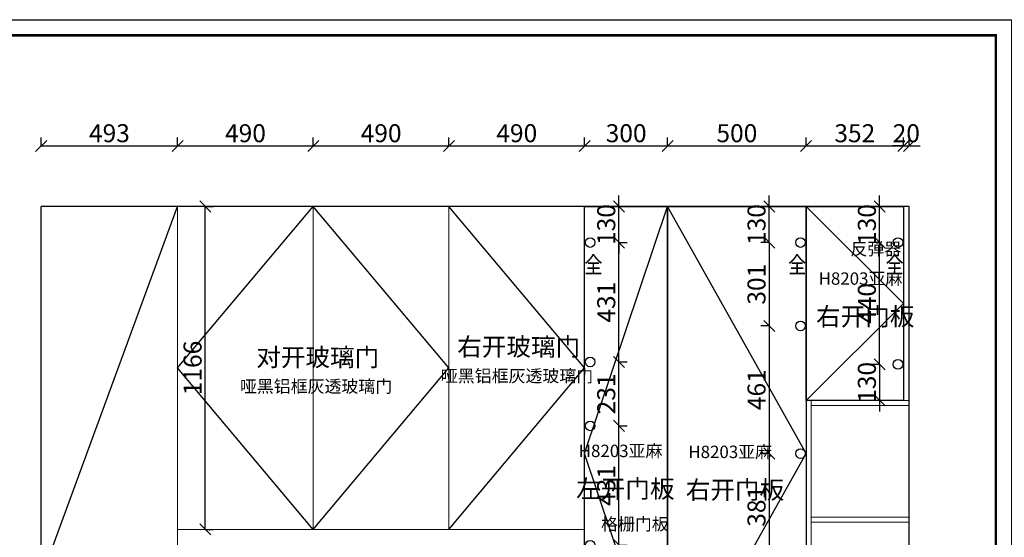
# Model space of a CAD drawing. Units: millimetres. Extents: x 2724268 to 2745451, y 705366 to 724859.
# Drawn here: x 2726070 to 2729627, y 707249 to 709118 of the extents above; entities that cross this region are included whole.
import ezdxf
from ezdxf.enums import TextEntityAlignment as Align

# ---------------------------------------------------------------- set-up
doc = ezdxf.new("R2010")
doc.units = ezdxf.units.MM
doc.header["$LTSCALE"] = 5
doc.header["$PDMODE"] = 3
doc.layers.get('Defpoints').update_dxf_attribs({"color": 250})
for name, color, linetype, lineweight in [('06综合说明层', 7, 'Continuous', 30), ('FF-Finish【平面完成尺寸】', 44, 'Continuous', 0), ('FF-Supply【给排水】', 136, 'Continuous', 0)]:
    doc.layers.add(name, color=color, linetype=linetype, lineweight=lineweight)
for name, color, linetype in [('Dimension', 44, 'Continuous'), ('kmx', 251, 'Continuous'), ('内框图层', 1, 'Continuous'), ('柜体', 255, 'Continuous'), ('铰链孔', 7, 'Continuous'), ('铰链提取', 7, 'Continuous')]:
    doc.layers.add(name, color=color, linetype=linetype)
doc.styles.add('H1', font='txt')
doc.dimstyles.new('ISO-25', dxfattribs={"dimtxt": 65, "dimasz": 40, "dimexe": 30, "dimexo": 5, "dimgap": 5, "dimtad": 1, "dimdec": 0, "dimtxsty": 'Standard', "dimblk": 'OBLIQUE', "dimcen": 2.5, "dimadec": 0, "dimazin": 0, "dimtfac": 1, "dimtdec": 0, "dimtix": 1, "dimtmove": 1, "dimatfit": 3, "dimldrblk": 'OBLIQUE', "dimfxl": 30, "dimfxlon": 1, "dimarcsym": 0})

# ---------------------------------------------------------------- blocks, each defined once
blk = doc.blocks.new('_Oblique')
at = {"color": 0, "linetype": 'ByBlock', "lineweight": -2}
blk.add_line((-0.5, -0.5), (0.5, 0.5), dxfattribs=at)
blk = doc.blocks.new('*D7')
at = {"layer": 'Defpoints', "color": 0, "transparency": 16777216}
for p in [(2726640.9, 708662.4), (2726147.9, 708443.5), (2726640.9, 708443.5)]:
    blk.add_point(p, dxfattribs=at)
at = {"layer": 'Dimension', "color": 0, "lineweight": -2, "transparency": 16777216}
for p, q in [((2726147.9, 708661.2), (2726147.9, 708692.4)), ((2726640.9, 708661.2), (2726640.9, 708692.4)), ((2726147.9, 708662.4), (2726640.9, 708662.4))]:
    blk.add_line(p, q, dxfattribs=at)
at = {"layer": 'Dimension', "color": 0, "lineweight": -2, "transparency": 16777216, "xscale": 40, "yscale": 40, "zscale": 40, "rotation": 180}
blk.add_blockref('_Oblique', (2726147.9, 708662.4), dxfattribs=at)
at = {"layer": 'Dimension', "color": 0, "lineweight": -2, "transparency": 16777216, "xscale": 40, "yscale": 40, "zscale": 40}
blk.add_blockref('_Oblique', (2726640.9, 708662.4), dxfattribs=at)
at = {"layer": 'Dimension', "color": 0, "transparency": 16777216, "insert": (2726394.4, 708699.9), "char_height": 65, "attachment_point": 5}
blk.add_mtext('493', dxfattribs=at)
blk = doc.blocks.new('*D8')
at = {"layer": 'Defpoints', "color": 0, "transparency": 16777216}
for p in [(2727130.9, 708662.4), (2726640.9, 708443.5), (2727130.9, 708443.5)]:
    blk.add_point(p, dxfattribs=at)
at = {"layer": 'Dimension', "color": 0, "lineweight": -2, "transparency": 16777216}
for p, q in [((2726640.9, 708661.2), (2726640.9, 708692.4)), ((2727130.9, 708661.2), (2727130.9, 708692.4)), ((2726640.9, 708662.4), (2727130.9, 708662.4))]:
    blk.add_line(p, q, dxfattribs=at)
at = {"layer": 'Dimension', "color": 0, "lineweight": -2, "transparency": 16777216, "xscale": 40, "yscale": 40, "zscale": 40, "rotation": 180}
blk.add_blockref('_Oblique', (2726640.9, 708662.4), dxfattribs=at)
at = {"layer": 'Dimension', "color": 0, "lineweight": -2, "transparency": 16777216, "xscale": 40, "yscale": 40, "zscale": 40}
blk.add_blockref('_Oblique', (2727130.9, 708662.4), dxfattribs=at)
at = {"layer": 'Dimension', "color": 0, "transparency": 16777216, "insert": (2726885.9, 708699.9), "char_height": 65, "attachment_point": 5}
blk.add_mtext('490', dxfattribs=at)
blk = doc.blocks.new('*D9')
at = {"layer": 'Defpoints', "color": 0, "transparency": 16777216}
for p in [(2727620.9, 708662.4), (2727130.9, 708443.5), (2727620.9, 708443.5)]:
    blk.add_point(p, dxfattribs=at)
at = {"layer": 'Dimension', "color": 0, "lineweight": -2, "transparency": 16777216}
for p, q in [((2727130.9, 708661.2), (2727130.9, 708692.4)), ((2727620.9, 708661.2), (2727620.9, 708692.4)), ((2727130.9, 708662.4), (2727620.9, 708662.4))]:
    blk.add_line(p, q, dxfattribs=at)
at = {"layer": 'Dimension', "color": 0, "lineweight": -2, "transparency": 16777216, "xscale": 40, "yscale": 40, "zscale": 40, "rotation": 180}
blk.add_blockref('_Oblique', (2727130.9, 708662.4), dxfattribs=at)
at = {"layer": 'Dimension', "color": 0, "lineweight": -2, "transparency": 16777216, "xscale": 40, "yscale": 40, "zscale": 40}
blk.add_blockref('_Oblique', (2727620.9, 708662.4), dxfattribs=at)
at = {"layer": 'Dimension', "color": 0, "transparency": 16777216, "insert": (2727375.9, 708699.9), "char_height": 65, "attachment_point": 5}
blk.add_mtext('490', dxfattribs=at)
blk = doc.blocks.new('*D10')
at = {"layer": 'Defpoints', "color": 0, "transparency": 16777216}
for p in [(2728110.9, 708662.4), (2727620.9, 708443.5), (2728110.9, 708443.5)]:
    blk.add_point(p, dxfattribs=at)
at = {"layer": 'Dimension', "color": 0, "lineweight": -2, "transparency": 16777216}
for p, q in [((2727620.9, 708661.2), (2727620.9, 708692.4)), ((2728110.9, 708661.2), (2728110.9, 708692.4)), ((2727620.9, 708662.4), (2728110.9, 708662.4))]:
    blk.add_line(p, q, dxfattribs=at)
at = {"layer": 'Dimension', "color": 0, "lineweight": -2, "transparency": 16777216, "xscale": 40, "yscale": 40, "zscale": 40, "rotation": 180}
blk.add_blockref('_Oblique', (2727620.9, 708662.4), dxfattribs=at)
at = {"layer": 'Dimension', "color": 0, "lineweight": -2, "transparency": 16777216, "xscale": 40, "yscale": 40, "zscale": 40}
blk.add_blockref('_Oblique', (2728110.9, 708662.4), dxfattribs=at)
at = {"layer": 'Dimension', "color": 0, "transparency": 16777216, "insert": (2727865.9, 708699.9), "char_height": 65, "attachment_point": 5}
blk.add_mtext('490', dxfattribs=at)
blk = doc.blocks.new('*D11')
at = {"layer": 'Defpoints', "color": 0, "transparency": 16777216}
for p in [(2728410.9, 708662.4), (2728110.9, 708443.5), (2728410.9, 708443.5)]:
    blk.add_point(p, dxfattribs=at)
at = {"layer": 'Dimension', "color": 0, "lineweight": -2, "transparency": 16777216}
for p, q in [((2728110.9, 708661.2), (2728110.9, 708692.4)), ((2728410.9, 708661.2), (2728410.9, 708692.4)), ((2728110.9, 708662.4), (2728410.9, 708662.4))]:
    blk.add_line(p, q, dxfattribs=at)
at = {"layer": 'Dimension', "color": 0, "lineweight": -2, "transparency": 16777216, "xscale": 40, "yscale": 40, "zscale": 40, "rotation": 180}
blk.add_blockref('_Oblique', (2728110.9, 708662.4), dxfattribs=at)
at = {"layer": 'Dimension', "color": 0, "lineweight": -2, "transparency": 16777216, "xscale": 40, "yscale": 40, "zscale": 40}
blk.add_blockref('_Oblique', (2728410.9, 708662.4), dxfattribs=at)
at = {"layer": 'Dimension', "color": 0, "transparency": 16777216, "insert": (2728260.9, 708699.9), "char_height": 65, "attachment_point": 5}
blk.add_mtext('300', dxfattribs=at)
blk = doc.blocks.new('*D12')
at = {"layer": 'Defpoints', "color": 0, "transparency": 16777216}
for p in [(2728910.9, 708662.4), (2728410.9, 708443.5), (2728910.9, 708443.5)]:
    blk.add_point(p, dxfattribs=at)
at = {"layer": 'Dimension', "color": 0, "lineweight": -2, "transparency": 16777216}
for p, q in [((2728410.9, 708661.2), (2728410.9, 708692.4)), ((2728910.9, 708661.2), (2728910.9, 708692.4)), ((2728410.9, 708662.4), (2728910.9, 708662.4))]:
    blk.add_line(p, q, dxfattribs=at)
at = {"layer": 'Dimension', "color": 0, "lineweight": -2, "transparency": 16777216, "xscale": 40, "yscale": 40, "zscale": 40, "rotation": 180}
blk.add_blockref('_Oblique', (2728410.9, 708662.4), dxfattribs=at)
at = {"layer": 'Dimension', "color": 0, "lineweight": -2, "transparency": 16777216, "xscale": 40, "yscale": 40, "zscale": 40}
blk.add_blockref('_Oblique', (2728910.9, 708662.4), dxfattribs=at)
at = {"layer": 'Dimension', "color": 0, "transparency": 16777216, "insert": (2728660.9, 708699.9), "char_height": 65, "attachment_point": 5}
blk.add_mtext('500', dxfattribs=at)
blk = doc.blocks.new('*D13')
at = {"layer": 'Defpoints', "color": 0, "transparency": 16777216}
for p in [(2729262.9, 708662.4), (2728910.9, 708443.5), (2729262.9, 708443.5)]:
    blk.add_point(p, dxfattribs=at)
at = {"layer": 'Dimension', "color": 0, "lineweight": -2, "transparency": 16777216}
for p, q in [((2728910.9, 708661.2), (2728910.9, 708692.4)), ((2729262.9, 708661.2), (2729262.9, 708692.4)), ((2728910.9, 708662.4), (2729262.9, 708662.4))]:
    blk.add_line(p, q, dxfattribs=at)
at = {"layer": 'Dimension', "color": 0, "lineweight": -2, "transparency": 16777216, "xscale": 40, "yscale": 40, "zscale": 40, "rotation": 180}
blk.add_blockref('_Oblique', (2728910.9, 708662.4), dxfattribs=at)
at = {"layer": 'Dimension', "color": 0, "lineweight": -2, "transparency": 16777216, "xscale": 40, "yscale": 40, "zscale": 40}
blk.add_blockref('_Oblique', (2729262.9, 708662.4), dxfattribs=at)
at = {"layer": 'Dimension', "color": 0, "transparency": 16777216, "insert": (2729086.9, 708699.9), "char_height": 65, "attachment_point": 5}
blk.add_mtext('352', dxfattribs=at)
blk = doc.blocks.new('*D14')
at = {"layer": 'Defpoints', "color": 0, "transparency": 16777216}
for p in [(2729282.9, 708662.4), (2729262.9, 708443.5), (2729282.9, 708443.5)]:
    blk.add_point(p, dxfattribs=at)
at = {"layer": 'Dimension', "color": 0, "lineweight": -2, "transparency": 16777216}
for p, q in [((2729262.9, 708661.2), (2729262.9, 708692.4)), ((2729282.9, 708661.2), (2729282.9, 708692.4)), ((2729262.9, 708662.4), (2729222.9, 708662.4)), ((2729262.9, 708662.4), (2729282.9, 708662.4)), ((2729282.9, 708662.4), (2729322.9, 708662.4))]:
    blk.add_line(p, q, dxfattribs=at)
at = {"layer": 'Dimension', "color": 0, "lineweight": -2, "transparency": 16777216, "xscale": 40, "yscale": 40, "zscale": 40}
blk.add_blockref('_Oblique', (2729262.9, 708662.4), dxfattribs=at)
at = {"layer": 'Dimension', "color": 0, "lineweight": -2, "transparency": 16777216, "xscale": 40, "yscale": 40, "zscale": 40, "rotation": 180}
blk.add_blockref('_Oblique', (2729282.9, 708662.4), dxfattribs=at)
at = {"layer": 'Dimension', "color": 0, "transparency": 16777216, "insert": (2729272.9, 708699.9), "char_height": 65, "attachment_point": 5}
blk.add_mtext('20', dxfattribs=at)
blk = doc.blocks.new('*D73')
at = {"layer": 'Defpoints', "color": 0, "transparency": 16777216}
for p in [(2725720.2, 708443.5), (2726147.9, 708443.5), (2726147.9, 705759.5)]:
    blk.add_point(p, dxfattribs=at)
at = {"layer": 'Dimension', "color": 0, "lineweight": -2, "transparency": 16777216}
for p, q in [((2725721.4, 708443.5), (2725690.2, 708443.5)), ((2725720.2, 705759.5), (2725720.2, 708443.5)), ((2725721.4, 705759.5), (2725690.2, 705759.5))]:
    blk.add_line(p, q, dxfattribs=at)
at = {"layer": 'Dimension', "color": 0, "lineweight": -2, "transparency": 16777216, "xscale": 40, "yscale": 40, "zscale": 40}
for p, rotation in [((2725720.2, 708443.5), 90), ((2725720.2, 705759.5), 270)]:
    blk.add_blockref('_Oblique', p, dxfattribs=dict(at, rotation=rotation))
at = {"layer": 'Dimension', "color": 0, "transparency": 16777216, "insert": (2725682.7, 707101.5), "char_height": 65, "attachment_point": 5, "rotation": 90}
blk.add_mtext('2684', dxfattribs=at)
blk = doc.blocks.new('*D74')
at = {"layer": 'Defpoints', "color": 0, "transparency": 16777216}
for p in [(2726740.7, 708443.5), (2726740.7, 708443.5), (2726740.7, 707277.5)]:
    blk.add_point(p, dxfattribs=at)
at = {"layer": 'Dimension', "color": 0, "lineweight": -2, "transparency": 16777216}
for p, q in [((2726740.7, 708443.5), (2726770.7, 708443.5)), ((2726740.7, 707277.5), (2726740.7, 708443.5)), ((2726740.7, 707277.5), (2726770.7, 707277.5))]:
    blk.add_line(p, q, dxfattribs=at)
at = {"layer": 'Dimension', "color": 0, "lineweight": -2, "transparency": 16777216, "xscale": 40, "yscale": 40, "zscale": 40}
for p, rotation in [((2726740.7, 708443.5), 90), ((2726740.7, 707277.5), 270)]:
    blk.add_blockref('_Oblique', p, dxfattribs=dict(at, rotation=rotation))
at = {"layer": 'Dimension', "color": 0, "transparency": 16777216, "insert": (2726703.2, 707860.5), "char_height": 65, "attachment_point": 5, "rotation": 90}
blk.add_mtext('1166', dxfattribs=at)
blk = doc.blocks.new('全盖铰链17902', base_point=(2726660.9, 706504.5))
at = {"layer": '铰链孔', "color": 1}
blk.add_circle((2726660.9, 706504.5), 17.5, dxfattribs=at)
blk = doc.blocks.new('全盖铰链17908', base_point=(2726660.9, 705889.5))
at = {"layer": '铰链孔', "color": 1}
blk.add_circle((2726660.9, 705889.5), 17.5, dxfattribs=at)
blk = doc.blocks.new('全盖铰链17910', base_point=(2727600.9, 706504.5))
at = {"layer": '铰链孔', "color": 1}
blk.add_circle((2727600.9, 706504.5), 17.5, dxfattribs=at)
blk = doc.blocks.new('全盖铰链17916', base_point=(2727600.9, 705889.5))
at = {"layer": '铰链孔', "color": 1}
blk.add_circle((2727600.9, 705889.5), 17.5, dxfattribs=at)
blk = doc.blocks.new('全盖铰链1791E', base_point=(2728090.9, 706504.5))
at = {"layer": '铰链孔', "color": 1}
blk.add_circle((2728090.9, 706504.5), 17.5, dxfattribs=at)
blk = doc.blocks.new('全盖铰链17924', base_point=(2728090.9, 705889.5))
at = {"layer": '铰链孔', "color": 1}
blk.add_circle((2728090.9, 705889.5), 17.5, dxfattribs=at)
blk = doc.blocks.new('全盖铰链1792C', base_point=(2728130.9, 706504.5))
at = {"layer": '铰链孔', "color": 1}
blk.add_circle((2728130.9, 706504.5), 17.5, dxfattribs=at)
blk = doc.blocks.new('全盖铰链17932', base_point=(2728130.9, 706197))
at = {"layer": '铰链孔', "color": 1}
blk.add_circle((2728130.9, 706197), 17.5, dxfattribs=at)
blk = doc.blocks.new('全盖铰链17938', base_point=(2728130.9, 705889.5))
at = {"layer": '铰链孔', "color": 1}
blk.add_circle((2728130.9, 705889.5), 17.5, dxfattribs=at)
blk = doc.blocks.new('全盖铰链17940', base_point=(2728130.9, 708313.5))
at = {"layer": '铰链孔', "color": 1}
blk.add_circle((2728130.9, 708313.5), 17.5, dxfattribs=at)
blk = doc.blocks.new('全盖铰链17946', base_point=(2728130.9, 707932.5))
at = {"layer": '铰链孔', "color": 1}
blk.add_circle((2728130.9, 707932.5), 17.5, dxfattribs=at)
blk = doc.blocks.new('全盖铰链1794C', base_point=(2728130.9, 707551.5))
at = {"layer": '铰链孔', "color": 1}
blk.add_circle((2728130.9, 707551.5), 17.5, dxfattribs=at)
blk = doc.blocks.new('全盖铰链17952', base_point=(2728130.9, 707170.5))
at = {"layer": '铰链孔', "color": 1}
blk.add_circle((2728130.9, 707170.5), 17.5, dxfattribs=at)
blk = doc.blocks.new('全盖铰链17958', base_point=(2728130.9, 706789.5))
at = {"layer": '铰链孔', "color": 1}
blk.add_circle((2728130.9, 706789.5), 17.5, dxfattribs=at)
blk = doc.blocks.new('全盖铰链17960', base_point=(2728890.9, 708313.5))
at = {"layer": '铰链孔', "color": 1}
blk.add_circle((2728890.9, 708313.5), 17.5, dxfattribs=at)
blk = doc.blocks.new('全盖铰链17966', base_point=(2728890.9, 707932.5))
at = {"layer": '铰链孔', "color": 1}
blk.add_circle((2728890.9, 707932.5), 17.5, dxfattribs=at)
blk = doc.blocks.new('全盖铰链1796C', base_point=(2728890.9, 707551.5))
at = {"layer": '铰链孔', "color": 1}
blk.add_circle((2728890.9, 707551.5), 17.5, dxfattribs=at)
blk = doc.blocks.new('全盖铰链17972', base_point=(2728890.9, 707170.5))
at = {"layer": '铰链孔', "color": 1}
blk.add_circle((2728890.9, 707170.5), 17.5, dxfattribs=at)
blk = doc.blocks.new('全盖铰链17978', base_point=(2728890.9, 706789.5))
at = {"layer": '铰链孔', "color": 1}
blk.add_circle((2728890.9, 706789.5), 17.5, dxfattribs=at)
blk = doc.blocks.new('全盖铰链17980', base_point=(2728890.9, 706504.5))
at = {"layer": '铰链孔', "color": 1}
blk.add_circle((2728890.9, 706504.5), 17.5, dxfattribs=at)
blk = doc.blocks.new('全盖铰链17986', base_point=(2728890.9, 706197))
at = {"layer": '铰链孔', "color": 1}
blk.add_circle((2728890.9, 706197), 17.5, dxfattribs=at)
blk = doc.blocks.new('全盖铰链1798C', base_point=(2728890.9, 705889.5))
at = {"layer": '铰链孔', "color": 1}
blk.add_circle((2728890.9, 705889.5), 17.5, dxfattribs=at)
blk = doc.blocks.new('全盖铰链17994', base_point=(2729242.9, 706329.5))
at = {"layer": '铰链孔', "color": 1}
blk.add_circle((2729242.9, 706329.5), 17.5, dxfattribs=at)
blk = doc.blocks.new('全盖铰链1799A', base_point=(2729242.9, 705889.5))
at = {"layer": '铰链孔', "color": 1}
blk.add_circle((2729242.9, 705889.5), 17.5, dxfattribs=at)
blk = doc.blocks.new('全盖铰链179A3', base_point=(2729242.9, 708313.5))
at = {"layer": '铰链孔', "color": 1}
blk.add_circle((2729242.9, 708313.5), 17.5, dxfattribs=at)
blk = doc.blocks.new('全盖铰链179A9', base_point=(2729242.9, 707873.5))
at = {"layer": '铰链孔', "color": 1}
blk.add_circle((2729242.9, 707873.5), 17.5, dxfattribs=at)
blk = doc.blocks.new('海龙_0713165417')
at = {"layer": '铰链孔', "color": 0}
for name, p in [('全盖铰链17940', (179, 1192)), ('全盖铰链17960', (939, 1192)), ('全盖铰链179A3', (1291, 1192)), ('全盖铰链17966', (939, 891)), ('全盖铰链17946', (179, 761)), ('全盖铰链179A9', (1291, 752)), ('全盖铰链1794C', (179, 530)), ('全盖铰链1796C', (939, 430)), ('全盖铰链17952', (179, 99)), ('全盖铰链17972', (939, 49)), ('全盖铰链17958', (179, -332)), ('全盖铰链17978', (939, -332)), ('全盖铰链17902', (-1291, -617)), ('全盖铰链17910', (-351, -617)), ('全盖铰链1791E', (139, -617)), ('全盖铰链1792C', (179, -617)), ('全盖铰链17980', (939, -617)), ('全盖铰链17994', (1291, -792)), ('全盖铰链17932', (179, -924.5)), ('全盖铰链17986', (939, -924.5)), ('全盖铰链17908', (-1291, -1192)), ('全盖铰链17916', (-351, -1192)), ('全盖铰链17924', (139, -1192)), ('全盖铰链17938', (179, -1192)), ('全盖铰链1798C', (939, -1192)), ('全盖铰链1799A', (1291, -1192))]:
    blk.add_blockref(name, p, dxfattribs=at)
at = {"layer": '铰链孔', "color": 1, "linetype": 'Continuous', "width": 0.8}
for p in [(191, 1112), (927, 1112), (1279, 1112), (-1279, -697), (-363, -697), (127, -697), (191, -697), (927, -697), (1279, -872)]:
    blk.add_text('全', height=60, dxfattribs=at).set_placement(p, align=Align.MIDDLE_CENTER)
blk = doc.blocks.new('*D176')
at = {"layer": 'Defpoints', "color": 0, "transparency": 16777216}
for p in [(2728130.9, 707651.5), (2728235, 707651.5), (2728130.9, 707220.5)]:
    blk.add_point(p, dxfattribs=at)
at = {"layer": 'Dimension', "color": 0, "lineweight": -2, "transparency": 16777216}
for p, q in [((2728233.8, 707651.5), (2728265, 707651.5)), ((2728235, 707220.5), (2728235, 707651.5)), ((2728233.8, 707220.5), (2728265, 707220.5))]:
    blk.add_line(p, q, dxfattribs=at)
at = {"layer": 'Dimension', "color": 0, "lineweight": -2, "transparency": 16777216, "xscale": 40, "yscale": 40, "zscale": 40}
for p, rotation in [((2728235, 707651.5), 90), ((2728235, 707220.5), 270)]:
    blk.add_blockref('_Oblique', p, dxfattribs=dict(at, rotation=rotation))
at = {"layer": 'Dimension', "color": 0, "transparency": 16777216, "insert": (2728197.5, 707436), "char_height": 65, "attachment_point": 5, "rotation": 90}
blk.add_mtext('431', dxfattribs=at)
blk = doc.blocks.new('*D177')
at = {"layer": 'Defpoints', "color": 0, "transparency": 16777216}
for p in [(2728130.9, 707882.5), (2728235, 707882.5), (2728130.9, 707651.5)]:
    blk.add_point(p, dxfattribs=at)
at = {"layer": 'Dimension', "color": 0, "lineweight": -2, "transparency": 16777216}
for p, q in [((2728233.8, 707882.5), (2728265, 707882.5)), ((2728235, 707651.5), (2728235, 707882.5)), ((2728233.8, 707651.5), (2728265, 707651.5))]:
    blk.add_line(p, q, dxfattribs=at)
at = {"layer": 'Dimension', "color": 0, "lineweight": -2, "transparency": 16777216, "xscale": 40, "yscale": 40, "zscale": 40}
for p, rotation in [((2728235, 707882.5), 90), ((2728235, 707651.5), 270)]:
    blk.add_blockref('_Oblique', p, dxfattribs=dict(at, rotation=rotation))
at = {"layer": 'Dimension', "color": 0, "transparency": 16777216, "insert": (2728197.5, 707767), "char_height": 65, "attachment_point": 5, "rotation": 90}
blk.add_mtext('231', dxfattribs=at)
blk = doc.blocks.new('*D178')
at = {"layer": 'Defpoints', "color": 0, "transparency": 16777216}
for p in [(2728130.9, 708313.5), (2728235, 708313.5), (2728130.9, 707882.5)]:
    blk.add_point(p, dxfattribs=at)
at = {"layer": 'Dimension', "color": 0, "lineweight": -2, "transparency": 16777216}
for p, q in [((2728233.8, 708313.5), (2728265, 708313.5)), ((2728235, 707882.5), (2728235, 708313.5)), ((2728233.8, 707882.5), (2728265, 707882.5))]:
    blk.add_line(p, q, dxfattribs=at)
at = {"layer": 'Dimension', "color": 0, "lineweight": -2, "transparency": 16777216, "xscale": 40, "yscale": 40, "zscale": 40}
for p, rotation in [((2728235, 708313.5), 90), ((2728235, 707882.5), 270)]:
    blk.add_blockref('_Oblique', p, dxfattribs=dict(at, rotation=rotation))
at = {"layer": 'Dimension', "color": 0, "transparency": 16777216, "insert": (2728197.5, 708098), "char_height": 65, "attachment_point": 5, "rotation": 90}
blk.add_mtext('431', dxfattribs=at)
blk = doc.blocks.new('*D179')
at = {"layer": 'Defpoints', "color": 0, "transparency": 16777216}
for p in [(2728130.9, 708443.5), (2728235, 708443.5), (2728130.9, 708313.5)]:
    blk.add_point(p, dxfattribs=at)
at = {"layer": 'Dimension', "color": 0, "lineweight": -2, "transparency": 16777216}
for p, q in [((2728235, 708443.5), (2728235, 708483.5)), ((2728233.8, 708443.5), (2728265, 708443.5)), ((2728235, 708313.5), (2728235, 708443.5)), ((2728233.8, 708313.5), (2728265, 708313.5)), ((2728235, 708313.5), (2728235, 708273.5))]:
    blk.add_line(p, q, dxfattribs=at)
at = {"layer": 'Dimension', "color": 0, "lineweight": -2, "transparency": 16777216, "xscale": 40, "yscale": 40, "zscale": 40}
for p, rotation in [((2728235, 708443.5), 270), ((2728235, 708313.5), 90)]:
    blk.add_blockref('_Oblique', p, dxfattribs=dict(at, rotation=rotation))
at = {"layer": 'Dimension', "color": 0, "transparency": 16777216, "insert": (2728197.5, 708378.5), "char_height": 65, "attachment_point": 5, "rotation": 90}
blk.add_mtext('130', dxfattribs=at)
blk = doc.blocks.new('*D180')
at = {"layer": 'Defpoints', "color": 0, "transparency": 16777216}
for p in [(2728777.8, 708443.5), (2728890.9, 708443.5), (2728890.9, 708313.5)]:
    blk.add_point(p, dxfattribs=at)
at = {"layer": 'Dimension', "color": 0, "lineweight": -2, "transparency": 16777216}
for p, q in [((2728777.8, 708443.5), (2728777.8, 708483.5)), ((2728779, 708443.5), (2728747.8, 708443.5)), ((2728777.8, 708313.5), (2728777.8, 708443.5)), ((2728779, 708313.5), (2728747.8, 708313.5)), ((2728777.8, 708313.5), (2728777.8, 708273.5))]:
    blk.add_line(p, q, dxfattribs=at)
at = {"layer": 'Dimension', "color": 0, "lineweight": -2, "transparency": 16777216, "xscale": 40, "yscale": 40, "zscale": 40}
for p, rotation in [((2728777.8, 708443.5), 270), ((2728777.8, 708313.5), 90)]:
    blk.add_blockref('_Oblique', p, dxfattribs=dict(at, rotation=rotation))
at = {"layer": 'Dimension', "color": 0, "transparency": 16777216, "insert": (2728740.3, 708378.5), "char_height": 65, "attachment_point": 5, "rotation": 90}
blk.add_mtext('130', dxfattribs=at)
blk = doc.blocks.new('*D181')
at = {"layer": 'Defpoints', "color": 0, "transparency": 16777216}
for p in [(2728890.9, 708313.5), (2728777.8, 708012.5), (2728890.9, 708012.5)]:
    blk.add_point(p, dxfattribs=at)
at = {"layer": 'Dimension', "color": 0, "lineweight": -2, "transparency": 16777216}
for p, q in [((2728779, 708313.5), (2728747.8, 708313.5)), ((2728777.8, 708313.5), (2728777.8, 708012.5)), ((2728779, 708012.5), (2728747.8, 708012.5))]:
    blk.add_line(p, q, dxfattribs=at)
at = {"layer": 'Dimension', "color": 0, "lineweight": -2, "transparency": 16777216, "xscale": 40, "yscale": 40, "zscale": 40}
for p, rotation in [((2728777.8, 708313.5), 90), ((2728777.8, 708012.5), 270)]:
    blk.add_blockref('_Oblique', p, dxfattribs=dict(at, rotation=rotation))
at = {"layer": 'Dimension', "color": 0, "transparency": 16777216, "insert": (2728740.3, 708163), "char_height": 65, "attachment_point": 5, "rotation": 90}
blk.add_mtext('301', dxfattribs=at)
blk = doc.blocks.new('*D182')
at = {"layer": 'Defpoints', "color": 0, "transparency": 16777216}
for p in [(2728890.9, 708012.5), (2728777.8, 707551.5), (2728890.9, 707551.5)]:
    blk.add_point(p, dxfattribs=at)
at = {"layer": 'Dimension', "color": 0, "lineweight": -2, "transparency": 16777216}
for p, q in [((2728779, 708012.5), (2728747.8, 708012.5)), ((2728777.8, 708012.5), (2728777.8, 707551.5)), ((2728779, 707551.5), (2728747.8, 707551.5))]:
    blk.add_line(p, q, dxfattribs=at)
at = {"layer": 'Dimension', "color": 0, "lineweight": -2, "transparency": 16777216, "xscale": 40, "yscale": 40, "zscale": 40}
for p, rotation in [((2728777.8, 708012.5), 90), ((2728777.8, 707551.5), 270)]:
    blk.add_blockref('_Oblique', p, dxfattribs=dict(at, rotation=rotation))
at = {"layer": 'Dimension', "color": 0, "transparency": 16777216, "insert": (2728740.3, 707782), "char_height": 65, "attachment_point": 5, "rotation": 90}
blk.add_mtext('461', dxfattribs=at)
blk = doc.blocks.new('*D183')
at = {"layer": 'Defpoints', "color": 0, "transparency": 16777216}
for p in [(2728890.9, 707551.5), (2728777.8, 707170.5), (2728890.9, 707170.5)]:
    blk.add_point(p, dxfattribs=at)
at = {"layer": 'Dimension', "color": 0, "lineweight": -2, "transparency": 16777216}
for p, q in [((2728779, 707551.5), (2728747.8, 707551.5)), ((2728777.8, 707551.5), (2728777.8, 707170.5)), ((2728779, 707170.5), (2728747.8, 707170.5))]:
    blk.add_line(p, q, dxfattribs=at)
at = {"layer": 'Dimension', "color": 0, "lineweight": -2, "transparency": 16777216, "xscale": 40, "yscale": 40, "zscale": 40}
for p, rotation in [((2728777.8, 707551.5), 90), ((2728777.8, 707170.5), 270)]:
    blk.add_blockref('_Oblique', p, dxfattribs=dict(at, rotation=rotation))
at = {"layer": 'Dimension', "color": 0, "transparency": 16777216, "insert": (2728740.3, 707361), "char_height": 65, "attachment_point": 5, "rotation": 90}
blk.add_mtext('381', dxfattribs=at)
blk = doc.blocks.new('*D186')
at = {"layer": 'Defpoints', "color": 0, "transparency": 16777216}
for p in [(2729242.9, 707873.5), (2729176.5, 707743.5), (2729242.9, 707743.5)]:
    blk.add_point(p, dxfattribs=at)
at = {"layer": 'Dimension', "color": 0, "lineweight": -2, "transparency": 16777216}
for p, q in [((2729176.5, 707873.5), (2729176.5, 707913.5)), ((2729177.8, 707873.5), (2729146.5, 707873.5)), ((2729176.5, 707873.5), (2729176.5, 707743.5)), ((2729177.8, 707743.5), (2729146.5, 707743.5)), ((2729176.5, 707743.5), (2729176.5, 707703.5))]:
    blk.add_line(p, q, dxfattribs=at)
at = {"layer": 'Dimension', "color": 0, "lineweight": -2, "transparency": 16777216, "xscale": 40, "yscale": 40, "zscale": 40}
for p, rotation in [((2729176.5, 707873.5), 270), ((2729176.5, 707743.5), 90)]:
    blk.add_blockref('_Oblique', p, dxfattribs=dict(at, rotation=rotation))
at = {"layer": 'Dimension', "color": 0, "transparency": 16777216, "insert": (2729139, 707808.5), "char_height": 65, "attachment_point": 5, "rotation": 90}
blk.add_mtext('130', dxfattribs=at)
blk = doc.blocks.new('*D187')
at = {"layer": 'Defpoints', "color": 0, "transparency": 16777216}
for p in [(2729176.5, 708313.5), (2729242.9, 708313.5), (2729242.9, 707873.5)]:
    blk.add_point(p, dxfattribs=at)
at = {"layer": 'Dimension', "color": 0, "lineweight": -2, "transparency": 16777216}
for p, q in [((2729177.8, 708313.5), (2729146.5, 708313.5)), ((2729176.5, 707873.5), (2729176.5, 708313.5)), ((2729177.8, 707873.5), (2729146.5, 707873.5))]:
    blk.add_line(p, q, dxfattribs=at)
at = {"layer": 'Dimension', "color": 0, "lineweight": -2, "transparency": 16777216, "xscale": 40, "yscale": 40, "zscale": 40}
for p, rotation in [((2729176.5, 708313.5), 90), ((2729176.5, 707873.5), 270)]:
    blk.add_blockref('_Oblique', p, dxfattribs=dict(at, rotation=rotation))
at = {"layer": 'Dimension', "color": 0, "transparency": 16777216, "insert": (2729139, 708093.5), "char_height": 65, "attachment_point": 5, "rotation": 90}
blk.add_mtext('440', dxfattribs=at)
blk = doc.blocks.new('*D188')
at = {"layer": 'Defpoints', "color": 0, "transparency": 16777216}
for p in [(2729176.5, 708443.5), (2729242.9, 708443.5), (2729242.9, 708313.5)]:
    blk.add_point(p, dxfattribs=at)
at = {"layer": 'Dimension', "color": 0, "lineweight": -2, "transparency": 16777216}
for p, q in [((2729176.5, 708443.5), (2729176.5, 708483.5)), ((2729177.8, 708443.5), (2729146.5, 708443.5)), ((2729176.5, 708313.5), (2729176.5, 708443.5)), ((2729177.8, 708313.5), (2729146.5, 708313.5)), ((2729176.5, 708313.5), (2729176.5, 708273.5))]:
    blk.add_line(p, q, dxfattribs=at)
at = {"layer": 'Dimension', "color": 0, "lineweight": -2, "transparency": 16777216, "xscale": 40, "yscale": 40, "zscale": 40}
for p, rotation in [((2729176.5, 708443.5), 270), ((2729176.5, 708313.5), 90)]:
    blk.add_blockref('_Oblique', p, dxfattribs=dict(at, rotation=rotation))
at = {"layer": 'Dimension', "color": 0, "transparency": 16777216, "insert": (2729139, 708378.5), "char_height": 65, "attachment_point": 5, "rotation": 90}
blk.add_mtext('130', dxfattribs=at)

msp = doc.modelspace()

# ---------------------------------------------------------------- linework, layer by layer
at = {"layer": '06综合说明层', "color": 0, "linetype": 'ByBlock', "lineweight": -3}
msp.add_lwpolyline([(2729652.9, 705365.8), (2724268.4, 705365.8), (2724268.4, 709118.2), (2729652.9, 709118.2)], close=True, dxfattribs=at)
msp.add_lwpolyline([(2729652.9, 705365.8), (2724268.4, 705365.8), (2724268.4, 709118.2), (2729652.9, 709118.2)], close=True, dxfattribs=at)
msp.add_lwpolyline([(2729652.9, 705365.8), (2724268.4, 705365.8), (2724268.4, 709118.2), (2729652.9, 709118.2)], close=True, dxfattribs=at)
at = {"layer": '06综合说明层', "color": 0, "linetype": 'ByBlock', "lineweight": -3, "const_width": 9.38}
msp.add_lwpolyline([(2729596.4, 705422.4), (2724325, 705422.4), (2724325, 709061.7), (2729596.4, 709061.7)], close=True, dxfattribs=at)
msp.add_lwpolyline([(2729596.4, 705422.4), (2724325, 705422.4), (2724325, 709061.7), (2729596.4, 709061.7)], close=True, dxfattribs=at)
msp.add_lwpolyline([(2729596.4, 705422.4), (2724325, 705422.4), (2724325, 709061.7), (2729596.4, 709061.7)], close=True, dxfattribs=at)
at = {"layer": 'FF-Finish【平面完成尺寸】', "color": 0}
for points in [[(2724268.4, 709118.2), (2729652.9, 709118.2), (2729652.9, 705365.8), (2724268.4, 705365.8)], [(2725376.7, 709061.7), (2729596.4, 709061.7), (2729596.4, 705589.5), (2725376.7, 705589.5)]]:
    msp.add_lwpolyline(points, close=True, dxfattribs=at)
at = {"layer": 'FF-Supply【给排水】', "color": 0}
for p, q in [((2726640.9, 706659.5), (2726640.9, 708443.5)), ((2727130.9, 707277.5), (2727130.9, 708443.5)), ((2727620.9, 707277.5), (2727620.9, 708443.5)), ((2728110.9, 706659.5), (2728110.9, 708443.5)), ((2728410.9, 706659.5), (2728410.9, 708443.5)), ((2728910.9, 705759.5), (2728910.9, 708443.5)), ((2728910.9, 708443.5), (2728910.9, 707743.5)), ((2729262.9, 707743.5), (2729262.9, 708443.5)), ((2728910.9, 707743.5), (2729282.9, 707743.5)), ((2728928.9, 706459.5), (2728928.9, 707743.5)), ((2729282.9, 707725.5), (2728928.9, 707725.5)), ((2727130.9, 707277.5), (2727130.9, 707397.5)), ((2728928.9, 707321.5), (2729282.9, 707321.5)), ((2728928.9, 707303.5), (2729282.9, 707303.5)), ((2728110.9, 707277.5), (2726640.9, 707277.5))]:
    msp.add_line(p, q, dxfattribs=at)
at = {"layer": 'kmx', "color": 251}
for points in [[(2726640.9, 705759.5), (2726147.9, 707101.5), (2726640.9, 708443.5)], [(2727130.9, 707277.5), (2726640.9, 707860.5), (2727130.9, 708443.5)], [(2727130.9, 707277.5), (2727620.9, 707860.5), (2727130.9, 708443.5)], [(2727620.9, 707277.5), (2728110.9, 707860.5), (2727620.9, 708443.5)], [(2728410.9, 706659.5), (2728110.9, 707551.5), (2728410.9, 708443.5)], [(2728410.9, 706659.5), (2728910.9, 707551.5), (2728410.9, 708443.5)], [(2728910.9, 707743.5), (2729262.9, 708093.5), (2728910.9, 708443.5)]]:
    msp.add_lwpolyline(points, dxfattribs=at)
at = {"layer": '内框图层'}
msp.add_lwpolyline([(2725376.7, 709061.7), (2729596.4, 709061.7), (2729596.4, 705589.5), (2725376.7, 705589.5)], close=True, dxfattribs=at)
at = {"layer": '柜体', "color": 0}
for p, q in [((2729282.9, 708443.5), (2726147.9, 708443.5)), ((2726147.9, 705759.5), (2726147.9, 708443.5)), ((2729282.9, 705759.5), (2729282.9, 708443.5))]:
    msp.add_line(p, q, dxfattribs=at)
at = {"layer": '铰链提取', "color": 0}
for points in [[(2728110.9, 706659.5), (2728110.9, 708443.5), (2728410.9, 708443.5), (2728410.9, 706659.5)], [(2728410.9, 706659.5), (2728410.9, 708443.5), (2728910.9, 708443.5), (2728910.9, 706659.5)], [(2728910.9, 707743.5), (2728910.9, 708443.5), (2729262.9, 708443.5), (2729262.9, 707743.5)]]:
    msp.add_lwpolyline(points, close=True, dxfattribs=at)

# ---------------------------------------------------------------- block references
at = {"layer": 'FF-Supply【给排水】', "color": 0}
msp.add_blockref('海龙_0713165417', (2727951.9, 707121.5), dxfattribs=at)

# ---------------------------------------------------------------- texts
at = {"color": 0, "style": 'H1'}
for s, p in [('右开门板', (2728946.9, 708013.7)), ('右开玻璃门', (2727650.7, 707904.4)), ('对开玻璃门', (2726924.8, 707866.7)), ('左开门板', (2728080.3, 707391.5)), ('右开门板', (2728476.3, 707387.9))]:
    msp.add_text(s, height=65.15, dxfattribs=at).set_placement(p)
at = {"lineweight": -3, "char_height": 44.8, "attachment_point": 3}
for s, width, heights, insert in [('{\\C0;反弹器}', 485.642, [0], (2729254.7, 708312.7)), ('{\\C0;H8203亚麻}', 485.642, [0], (2729258.6, 708205.7)), ('{\\C0;哑黑铝框灰透玻璃门}', 869.187, [145.1], (2728141.9, 707854.2)), ('{\\C0;哑黑铝框灰透玻璃门}', 869.187, [145.1], (2727415.9, 707816.5)), ('{\\C0;H8203亚麻}', 485.642, [0], (2728392, 707583.5)), ('{\\C0;H8203亚麻}', 485.642, [0], (2728788, 707579.9)), ('{\\C0;格栅门板}', 485.642, [0], (2728414.9, 707319.2))]:
    msp.add_mtext_dynamic_manual_height_columns(s, width=width, gutter_width=224, heights=heights, dxfattribs=dict(at, insert=insert))

# ---------------------------------------------------------------- dimensions: what is measured, and where the dimension line sits
at = {"layer": 'Dimension', "color": 0}
for base, p1, p2, picture, middle in [((2726640.9, 708662.4), (2726147.9, 708443.5), (2726640.9, 708443.5), '*D7', (2726394.4, 708699.9)), ((2727130.9, 708662.4), (2726640.9, 708443.5), (2727130.9, 708443.5), '*D8', (2726885.9, 708699.9)), ((2727620.9, 708662.4), (2727130.9, 708443.5), (2727620.9, 708443.5), '*D9', (2727375.9, 708699.9)), ((2728110.9, 708662.4), (2727620.9, 708443.5), (2728110.9, 708443.5), '*D10', (2727865.9, 708699.9)), ((2728410.9, 708662.4), (2728110.9, 708443.5), (2728410.9, 708443.5), '*D11', (2728260.9, 708699.9)), ((2728910.9, 708662.4), (2728410.9, 708443.5), (2728910.9, 708443.5), '*D12', (2728660.9, 708699.9)), ((2729262.9, 708662.4), (2728910.9, 708443.5), (2729262.9, 708443.5), '*D13', (2729086.9, 708699.9)), ((2729282.9, 708662.4), (2729262.9, 708443.5), (2729282.9, 708443.5), '*D14', (2729272.9, 708699.9))]:
    dim = msp.add_linear_dim(base=base, p1=p1, p2=p2, dimstyle='ISO-25', override={"dimfxl": 1.25}, dxfattribs=at)
    dim.commit()
    dim.dimension.update_dxf_attribs({"geometry": picture, "text_midpoint": middle})
for base, p1, p2, picture, middle in [((2725720.2, 708443.5), (2726147.9, 705759.5), (2726147.9, 708443.5), '*D73', (2725682.7, 707101.5)), ((2726740.7, 708443.5), (2726740.7, 707277.5), (2726740.7, 708443.5), '*D74', (2726703.2, 707860.5))]:
    dim = msp.add_linear_dim(base=base, p1=p1, p2=p2, angle=90, dimstyle='ISO-25', override={"dimfxl": 1.25}, dxfattribs=at)
    dim.commit()
    dim.dimension.update_dxf_attribs({"geometry": picture, "text_midpoint": middle})
at = {"layer": 'Dimension', "color": 251}
for base, p1, p2, picture, middle in [((2728235, 708443.5), (2728130.9, 708313.5), (2728130.9, 708443.5), '*D179', (2728197.5, 708378.5)), ((2728777.8, 708443.5), (2728890.9, 708313.5), (2728890.9, 708443.5), '*D180', (2728740.3, 708378.5)), ((2729176.5, 708443.5), (2729242.9, 708313.5), (2729242.9, 708443.5), '*D188', (2729139, 708378.5)), ((2728235, 708313.5), (2728130.9, 707882.5), (2728130.9, 708313.5), '*D178', (2728197.5, 708098)), ((2728777.8, 708012.5), (2728890.9, 708313.5), (2728890.9, 708012.5), '*D181', (2728740.3, 708163)), ((2729176.5, 708313.5), (2729242.9, 707873.5), (2729242.9, 708313.5), '*D187', (2729139, 708093.5)), ((2728777.8, 707551.5), (2728890.9, 708012.5), (2728890.9, 707551.5), '*D182', (2728740.3, 707782)), ((2728235, 707882.5), (2728130.9, 707651.5), (2728130.9, 707882.5), '*D177', (2728197.5, 707767)), ((2729176.5, 707743.5), (2729242.9, 707873.5), (2729242.9, 707743.5), '*D186', (2729139, 707808.5)), ((2728235, 707651.5), (2728130.9, 707220.5), (2728130.9, 707651.5), '*D176', (2728197.5, 707436)), ((2728777.8, 707170.5), (2728890.9, 707551.5), (2728890.9, 707170.5), '*D183', (2728740.3, 707361))]:
    dim = msp.add_linear_dim(base=base, p1=p1, p2=p2, angle=90, dimstyle='ISO-25', override={"dimfxl": 1.25}, dxfattribs=at)
    dim.commit()
    dim.dimension.update_dxf_attribs({"geometry": picture, "text_midpoint": middle})

doc.saveas('drawing.dxf')
